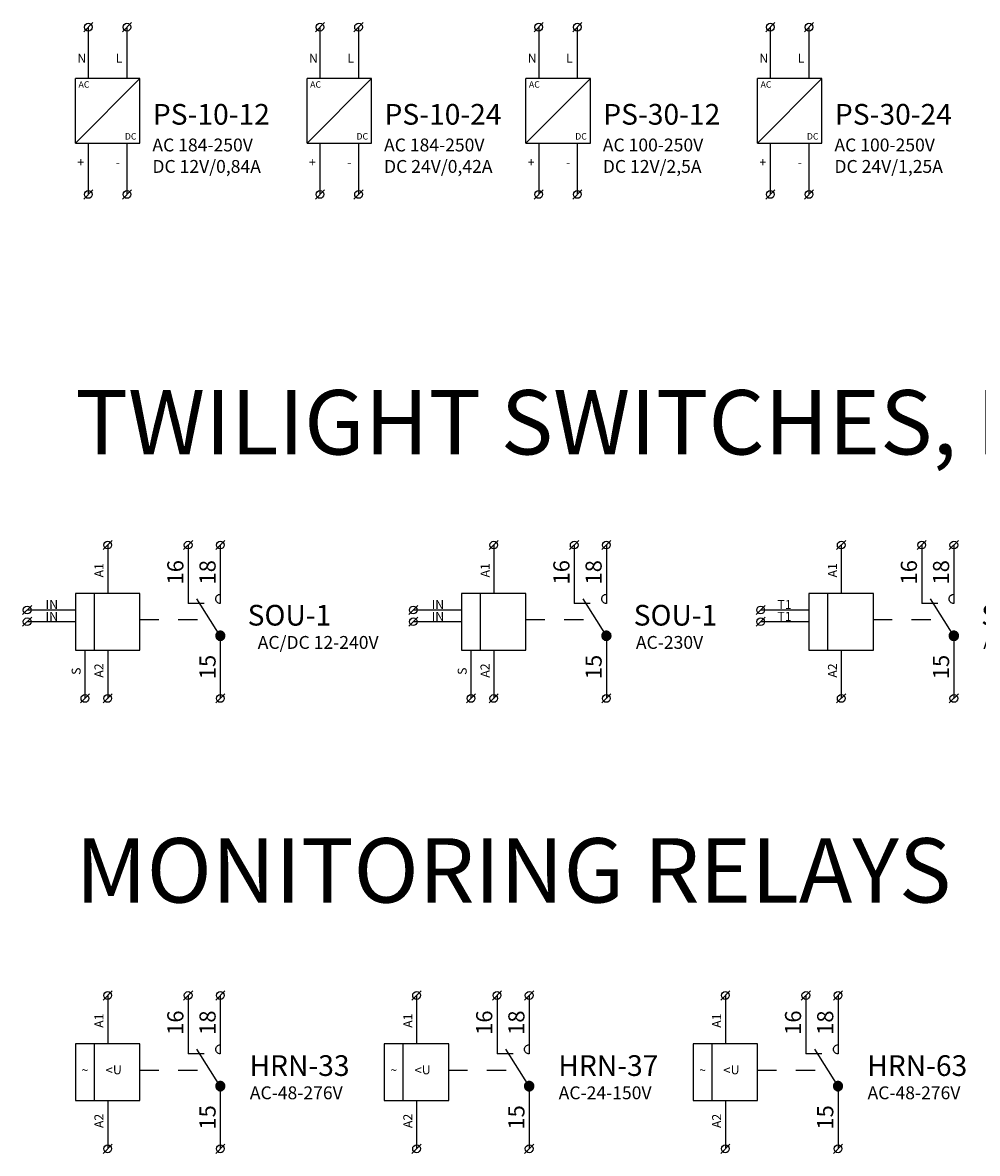
# Model space of a CAD drawing. Extents: x 491 to 1132, y -1019 to -354.
# Drawn here: x 491 to 565, y -774 to -686 of the extents above; entities that cross this region are included whole.
import ezdxf

# ---------------------------------------------------------------- set-up
doc = ezdxf.new("R2010")
doc.units = 0
doc.header["$MEASUREMENT"] = 0
doc.linetypes.add('NIKO_BUS', pattern=[3, 1.5, -1.5])
doc.linetypes.add('SOLID', pattern=[0])
doc.layers.get('0').update_dxf_attribs({"color": 255, "linetype": 'SOLID'})
doc.layers.add('ZAKLADNA', color=255, linetype='SOLID')
doc.styles.get("Standard").update_dxf_attribs({"font": 'romans'})

# ---------------------------------------------------------------- blocks, each defined once
blk = doc.blocks.new('PS-10-12')
at = {"layer": 'ZAKLADNA', "color": 7, "linetype": 'SOLID'}
for p, q in [((-11.354, 8.646), (-10.646, 9.354)), ((-11, 9), (-11, 5)), ((-8.354, 8.646), (-7.646, 9.354)), ((-8, 9), (-8, 5)), ((-6.987, 5), (-12, 5)), ((-12, -0.026), (-12, 5)), ((-6.987, 5), (-12, -0.026)), ((-6.987, -0.026), (-6.987, 5)), ((-12, -0.026), (-6.987, -0.026)), ((-11, -0.026), (-11, -4)), ((-8, -0.026), (-8, -4)), ((-11.354, -4.354), (-10.646, -3.646)), ((-8.354, -4.354), (-7.646, -3.646))]:
    blk.add_line(p, q, dxfattribs=at)
for centre in [(-11, 9), (-8, 9), (-11, -4), (-8, -4)]:
    blk.add_circle(centre, 0.3, dxfattribs=at)
at = {"layer": 'ZAKLADNA', "color": 7, "attachment_point": 7}
for s, insert, char_height in [('{\\fArial|b0|i0|c238|p34;N}', (-11.852, 6.237), 0.7), ('{\\fArial|b0|i0|c238|p34;L}', (-8.876, 6.241), 0.7), ('{\\fArial|b0|i0|c238|p34;AC}', (-11.761, 4.297), 0.5), ('{\\fArial|b0|i0|c238|p34;DC}', (-8.16, 0.265), 0.5), ('{\\fArial|b0|i0|c238|p34;+}', (-11.852, -1.85), 0.7), ('{\\fArial|b0|i0|c238|p34;-}', (-8.876, -1.846), 0.7)]:
    blk.add_mtext(s, dxfattribs=dict(at, insert=insert, char_height=char_height))
at = {"layer": 'ZAKLADNA', "color": 7, "insert": (-5.982, 1.423), "char_height": 1.60875, "width": 5.82596, "attachment_point": 7}
blk.add_mtext('{\\fArial|b0|i0|c238|p34;PS-10-12}', dxfattribs=at)
at = {"layer": 'ZAKLADNA', "color": 7, "insert": (-6.018, -2.323), "char_height": 1, "attachment_point": 7}
blk.add_mtext_dynamic_manual_height_columns('{\\fArial|b0|i0|c238|p34;AC 184-250V\\PDC 12V/0,84A}', width=11.01763, gutter_width=25, heights=[0], dxfattribs=at)
blk = doc.blocks.new('PS-10-24')
at = {"layer": 'ZAKLADNA', "color": 7, "linetype": 'SOLID'}
for p, q in [((-11.354, 8.646), (-10.646, 9.354)), ((-11, 9), (-11, 5)), ((-8.354, 8.646), (-7.646, 9.354)), ((-8, 9), (-8, 5)), ((-6.987, 5), (-12, 5)), ((-12, -0.026), (-12, 5)), ((-6.987, 5), (-12, -0.026)), ((-6.987, -0.026), (-6.987, 5)), ((-12, -0.026), (-6.987, -0.026)), ((-11, -0.026), (-11, -4)), ((-8, -0.026), (-8, -4)), ((-11.354, -4.354), (-10.646, -3.646)), ((-8.354, -4.354), (-7.646, -3.646))]:
    blk.add_line(p, q, dxfattribs=at)
for centre in [(-11, 9), (-8, 9), (-11, -4), (-8, -4)]:
    blk.add_circle(centre, 0.3, dxfattribs=at)
at = {"layer": 'ZAKLADNA', "color": 7, "attachment_point": 7}
for s, insert, char_height in [('{\\fArial|b0|i0|c238|p34;N}', (-11.852, 6.237), 0.7), ('{\\fArial|b0|i0|c238|p34;L}', (-8.876, 6.241), 0.7), ('{\\fArial|b0|i0|c238|p34;AC}', (-11.761, 4.297), 0.5), ('{\\fArial|b0|i0|c238|p34;DC}', (-8.16, 0.265), 0.5), ('{\\fArial|b0|i0|c238|p34;+}', (-11.852, -1.85), 0.7), ('{\\fArial|b0|i0|c238|p34;-}', (-8.876, -1.846), 0.7)]:
    blk.add_mtext(s, dxfattribs=dict(at, insert=insert, char_height=char_height))
at = {"layer": 'ZAKLADNA', "color": 7, "insert": (-5.982, 1.423), "char_height": 1.60875, "width": 5.82596, "attachment_point": 7}
blk.add_mtext('{\\fArial|b0|i0|c238|p34;PS-10-24}', dxfattribs=at)
at = {"layer": 'ZAKLADNA', "color": 7, "insert": (-6.018, -2.323), "char_height": 1, "attachment_point": 7}
blk.add_mtext_dynamic_manual_height_columns('{\\fArial|b0|i0|c238|p34;AC 184-250V\\PDC 24V/0,42A}', width=11.01763, gutter_width=25, heights=[0], dxfattribs=at)
blk = doc.blocks.new('PS-30-12')
at = {"layer": 'ZAKLADNA', "color": 7, "linetype": 'SOLID'}
for p, q in [((-11.354, 8.646), (-10.646, 9.354)), ((-11, 9), (-11, 5)), ((-8.354, 8.646), (-7.646, 9.354)), ((-8, 9), (-8, 5)), ((-6.987, 5), (-12, 5)), ((-12, -0.026), (-12, 5)), ((-6.987, 5), (-12, -0.026)), ((-6.987, -0.026), (-6.987, 5)), ((-12, -0.026), (-6.987, -0.026)), ((-11, -0.026), (-11, -4)), ((-8, -0.026), (-8, -4)), ((-11.354, -4.354), (-10.646, -3.646)), ((-8.354, -4.354), (-7.646, -3.646))]:
    blk.add_line(p, q, dxfattribs=at)
for centre in [(-11, 9), (-8, 9), (-11, -4), (-8, -4)]:
    blk.add_circle(centre, 0.3, dxfattribs=at)
at = {"layer": 'ZAKLADNA', "color": 7, "attachment_point": 7}
for s, insert, char_height in [('{\\fArial|b0|i0|c238|p34;N}', (-11.852, 6.237), 0.7), ('{\\fArial|b0|i0|c238|p34;L}', (-8.876, 6.241), 0.7), ('{\\fArial|b0|i0|c238|p34;AC}', (-11.761, 4.297), 0.5), ('{\\fArial|b0|i0|c238|p34;DC}', (-8.16, 0.265), 0.5), ('{\\fArial|b0|i0|c238|p34;+}', (-11.852, -1.85), 0.7), ('{\\fArial|b0|i0|c238|p34;-}', (-8.876, -1.846), 0.7)]:
    blk.add_mtext(s, dxfattribs=dict(at, insert=insert, char_height=char_height))
at = {"layer": 'ZAKLADNA', "color": 7, "insert": (-5.982, 1.423), "char_height": 1.60875, "width": 5.82596, "attachment_point": 7}
blk.add_mtext('{\\fArial|b0|i0|c238|p34;PS-30-12}', dxfattribs=at)
at = {"layer": 'ZAKLADNA', "color": 7, "insert": (-6.018, -2.323), "char_height": 1, "attachment_point": 7}
blk.add_mtext_dynamic_manual_height_columns('{\\fArial|b0|i0|c238|p34;AC 100-250V\\PDC 12V/2,5A}', width=11.01763, gutter_width=25, heights=[0], dxfattribs=at)
blk = doc.blocks.new('PS-30-24')
at = {"layer": 'ZAKLADNA', "color": 7, "linetype": 'SOLID'}
for p, q in [((-11.354, 8.646), (-10.646, 9.354)), ((-11, 9), (-11, 5)), ((-8.354, 8.646), (-7.646, 9.354)), ((-8, 9), (-8, 5)), ((-6.987, 5), (-12, 5)), ((-12, -0.026), (-12, 5)), ((-6.987, 5), (-12, -0.026)), ((-6.987, -0.026), (-6.987, 5)), ((-12, -0.026), (-6.987, -0.026)), ((-11, -0.026), (-11, -4)), ((-8, -0.026), (-8, -4)), ((-11.354, -4.354), (-10.646, -3.646)), ((-8.354, -4.354), (-7.646, -3.646))]:
    blk.add_line(p, q, dxfattribs=at)
for centre in [(-11, 9), (-8, 9), (-11, -4), (-8, -4)]:
    blk.add_circle(centre, 0.3, dxfattribs=at)
at = {"layer": 'ZAKLADNA', "color": 7, "attachment_point": 7}
for s, insert, char_height in [('{\\fArial|b0|i0|c238|p34;N}', (-11.852, 6.237), 0.7), ('{\\fArial|b0|i0|c238|p34;L}', (-8.876, 6.241), 0.7), ('{\\fArial|b0|i0|c238|p34;AC}', (-11.761, 4.297), 0.5), ('{\\fArial|b0|i0|c238|p34;DC}', (-8.16, 0.265), 0.5), ('{\\fArial|b0|i0|c238|p34;+}', (-11.852, -1.85), 0.7), ('{\\fArial|b0|i0|c238|p34;-}', (-8.876, -1.846), 0.7)]:
    blk.add_mtext(s, dxfattribs=dict(at, insert=insert, char_height=char_height))
at = {"layer": 'ZAKLADNA', "color": 7, "insert": (-5.982, 1.423), "char_height": 1.60875, "width": 5.82596, "attachment_point": 7}
blk.add_mtext('{\\fArial|b0|i0|c238|p34;PS-30-24}', dxfattribs=at)
at = {"layer": 'ZAKLADNA', "color": 7, "insert": (-6.018, -2.323), "char_height": 1, "attachment_point": 7}
blk.add_mtext_dynamic_manual_height_columns('{\\fArial|b0|i0|c238|p34;AC 100-250V\\PDC 24V/1,25A}', width=11.01763, gutter_width=25, heights=[0], dxfattribs=at)
blk = doc.blocks.new('SOU-1')
at = {"layer": 'ZAKLADNA'}
h = blk.add_hatch(color=7, dxfattribs=at)
edge = h.paths.add_edge_path()
edge.add_spline(control_points=[(0.361, 0.001), (0.361, 0.2), (0.2, 0.362), (0, 0.362)], knot_values=[0, 0, 0, 0, 1, 1, 1, 1], degree=3, periodic=0)
edge.add_spline(control_points=[(0, 0.362), (-0.199, 0.362), (-0.361, 0.2), (-0.361, 0.001)], knot_values=[0, 0, 0, 0, 1, 1, 1, 1], degree=3, periodic=0)
edge.add_spline(control_points=[(-0.361, 0.001), (-0.361, -0.132), (-0.296, -0.246), (-0.181, -0.312)], knot_values=[0, 0, 0, 0, 1, 1, 1, 1], degree=3, periodic=0)
edge.add_spline(control_points=[(-0.181, -0.312), (-0.065, -0.379), (0.065, -0.379), (0.181, -0.312)], knot_values=[0, 0, 0, 0, 1, 1, 1, 1], degree=3, periodic=0)
edge.add_spline(control_points=[(0.181, -0.312), (0.296, -0.246), (0.361, -0.132), (0.361, 0.001)], knot_values=[0, 0, 0, 0, 1, 1, 1, 1], degree=3, periodic=0)
edge.add_spline(control_points=[(0.361, 0.001), (0.361, 0.001), (0.361, 0.001), (0.361, 0.001)], knot_values=[0, 0, 0, 0, 1, 1, 1, 1], degree=3, periodic=0)
at = {"layer": 'ZAKLADNA', "color": 7, "linetype": 'SOLID'}
for p, q in [((-9.107, 6.69), (-8.4, 7.397)), ((-8.753, 7.043), (-8.753, 3.293)), ((-2.854, 6.69), (-2.146, 7.397)), ((-2.5, 7.043), (-2.5, 2.5)), ((-0.354, 6.69), (0.354, 7.397)), ((0, 7.043), (0, 2.5)), ((-8.753, 3.293), (-11.26, 3.293)), ((-11.26, 3.293), (-11.26, -1.123)), ((-9.79, -1.123), (-9.79, 3.293)), ((-6.247, 3.293), (-8.753, 3.293)), ((-6.247, -1.123), (-6.247, 3.293)), ((0, 0), (-1.814, 2.871)), ((0, 3.222), (0, 2.5)), ((-15.364, 1.646), (-14.657, 2.354)), ((-11.26, 2), (-15.01, 2)), ((-1.25, 2.5), (-2.5, 2.5)), ((-15.364, 0.731), (-14.657, 1.438)), ((-11.26, 1.085), (-15.01, 1.085)), ((0, 0), (0, -4.873)), ((-11.26, -1.123), (-8.753, -1.123)), ((-10.525, -1.123), (-10.525, -4.873)), ((-8.753, -1.123), (-6.247, -1.123)), ((-8.753, -1.123), (-8.753, -4.873)), ((-10.878, -5.227), (-10.171, -4.52)), ((-9.107, -5.227), (-8.4, -4.52)), ((-0.354, -5.227), (0.354, -4.52))]:
    blk.add_line(p, q, dxfattribs=at)
at = {"layer": 'ZAKLADNA', "color": 7, "linetype": 'NIKO_BUS'}
blk.add_line((-6.282, 1.25), (-0.776, 1.25), dxfattribs=at)
at = {"layer": 'ZAKLADNA', "color": 7, "linetype": 'SOLID', "flags": 128}
for points in [[(-0.361, 2.861), (-0.354, 2.934), (-0.333, 3.002), (-0.3, 3.063), (-0.255, 3.117), (-0.202, 3.161), (-0.141, 3.194), (-0.073, 3.215), (0, 3.222), (0, 3.222)], [(0, 2.5), (-0.073, 2.507), (-0.141, 2.528), (-0.202, 2.562), (-0.255, 2.606), (-0.3, 2.659), (-0.333, 2.721), (-0.354, 2.788), (-0.361, 2.861), (-0.361, 2.861)], [(0, 3.222), (0, 3.222)], [(0, 2.5), (0, 2.5)], [(0, 0.361), (-0.073, 0.354), (-0.141, 0.333), (-0.202, 0.3), (-0.255, 0.255), (-0.3, 0.202), (-0.333, 0.141), (-0.354, 0.073), (-0.361, 0), (-0.361, 0)], [(-0.361, 0), (-0.354, -0.073), (-0.333, -0.141), (-0.3, -0.202), (-0.255, -0.255), (-0.202, -0.3), (-0.141, -0.333), (-0.073, -0.354), (0, -0.361), (0, -0.361)], [(0.361, 0), (0.354, 0.073), (0.333, 0.141), (0.3, 0.202), (0.255, 0.255), (0.202, 0.3), (0.141, 0.333), (0.073, 0.354), (0, 0.361), (0, 0.361)], [(0, -0.361), (0.073, -0.354), (0.141, -0.333), (0.202, -0.3), (0.255, -0.255), (0.3, -0.202), (0.333, -0.141), (0.354, -0.073), (0.361, 0), (0.361, 0)]]:
    blk.add_lwpolyline(points, dxfattribs=at)
at = {"layer": 'ZAKLADNA', "color": 7, "linetype": 'SOLID'}
for centre in [(-8.753, 7.043), (-2.5, 7.043), (0, 7.043), (-15.01, 2), (-15.01, 1.085), (-10.525, -4.873), (-8.753, -4.873), (0, -4.873)]:
    blk.add_circle(centre, 0.3, dxfattribs=at)
at = {"layer": 'ZAKLADNA', "color": 7, "rotation": 90}
for s, insert, char_height, attachment_point in [('{\\fArial|b0|i0|c238|p34;A1}', (-9.082, 4.531), 0.7, 7), ('\\fArial|c238|p34;16', (-2.866, 3.98), 1.25464, 7), ('\\fArial|c238|p34;18', (-0.366, 3.98), 1.25464, 7), ('\\fArial|c238|p34;15', (-0.366, -3.383), 1.25464, 7), ('{\\fArial|b0|i0|c238|p34;S}', (-10.854, -2.471), 0.7, 9), ('{\\fArial|b0|i0|c238|p34;A2}', (-9.082, -2.149), 0.7, 9)]:
    blk.add_mtext(s, dxfattribs=dict(at, insert=insert, char_height=char_height, attachment_point=attachment_point))
at = {"layer": 'ZAKLADNA', "color": 7, "attachment_point": 9}
for s, insert, char_height in [('{\\fArial|b0|i0|c238|p34;IN}', (-12.608, 2.072), 0.7), ('{\\fArial|b0|i0|c238|p34;IN}', (-12.608, 1.157), 0.7), ('{\\fArial|b0|i0|c238|p34;SOU-1}', (8.621, 0.79), 1.60875), ('{\\fArial|b0|i0|c238|p34;AC/DC 12-240V}', (12.299, -1.02), 1)]:
    blk.add_mtext(s, dxfattribs=dict(at, insert=insert, char_height=char_height))
blk = doc.blocks.new('SOU-2')
at = {"layer": 'ZAKLADNA'}
h = blk.add_hatch(color=7, dxfattribs=at)
edge = h.paths.add_edge_path()
edge.add_spline(control_points=[(0.361, 0.001), (0.361, 0.2), (0.2, 0.362), (0, 0.362)], knot_values=[0, 0, 0, 0, 1, 1, 1, 1], degree=3, periodic=0)
edge.add_spline(control_points=[(0, 0.362), (-0.199, 0.362), (-0.361, 0.2), (-0.361, 0.001)], knot_values=[0, 0, 0, 0, 1, 1, 1, 1], degree=3, periodic=0)
edge.add_spline(control_points=[(-0.361, 0.001), (-0.361, -0.132), (-0.296, -0.246), (-0.181, -0.312)], knot_values=[0, 0, 0, 0, 1, 1, 1, 1], degree=3, periodic=0)
edge.add_spline(control_points=[(-0.181, -0.312), (-0.065, -0.379), (0.065, -0.379), (0.181, -0.312)], knot_values=[0, 0, 0, 0, 1, 1, 1, 1], degree=3, periodic=0)
edge.add_spline(control_points=[(0.181, -0.312), (0.296, -0.246), (0.361, -0.132), (0.361, 0.001)], knot_values=[0, 0, 0, 0, 1, 1, 1, 1], degree=3, periodic=0)
edge.add_spline(control_points=[(0.361, 0.001), (0.361, 0.001), (0.361, 0.001), (0.361, 0.001)], knot_values=[0, 0, 0, 0, 1, 1, 1, 1], degree=3, periodic=0)
at = {"layer": 'ZAKLADNA', "color": 7, "linetype": 'SOLID'}
for p, q in [((-9.107, 6.69), (-8.4, 7.397)), ((-8.753, 7.043), (-8.753, 3.293)), ((-2.854, 6.69), (-2.146, 7.397)), ((-2.5, 7.043), (-2.5, 2.5)), ((-0.354, 6.69), (0.354, 7.397)), ((0, 7.043), (0, 2.5)), ((-8.753, 3.293), (-11.26, 3.293)), ((-11.26, 3.293), (-11.26, -1.123)), ((-9.79, -1.123), (-9.79, 3.293)), ((-6.247, 3.293), (-8.753, 3.293)), ((-6.247, -1.123), (-6.247, 3.293)), ((0, 0), (-1.814, 2.871)), ((0, 3.222), (0, 2.5)), ((-15.364, 1.646), (-14.657, 2.354)), ((-11.26, 2), (-15.01, 2)), ((-1.25, 2.5), (-2.5, 2.5)), ((-15.364, 0.731), (-14.657, 1.438)), ((-11.26, 1.085), (-15.01, 1.085)), ((0, 0), (0, -4.873)), ((-11.26, -1.123), (-8.753, -1.123)), ((-8.753, -1.123), (-6.247, -1.123)), ((-8.753, -1.123), (-8.753, -4.873)), ((-9.107, -5.227), (-8.4, -4.52)), ((-0.354, -5.227), (0.354, -4.52))]:
    blk.add_line(p, q, dxfattribs=at)
at = {"layer": 'ZAKLADNA', "color": 7, "linetype": 'NIKO_BUS'}
blk.add_line((-6.282, 1.25), (-0.776, 1.25), dxfattribs=at)
at = {"layer": 'ZAKLADNA', "color": 7, "linetype": 'SOLID', "flags": 128}
for points in [[(-0.361, 2.861), (-0.354, 2.934), (-0.333, 3.002), (-0.3, 3.063), (-0.255, 3.117), (-0.202, 3.161), (-0.141, 3.194), (-0.073, 3.215), (0, 3.222), (0, 3.222)], [(0, 2.5), (-0.073, 2.507), (-0.141, 2.528), (-0.202, 2.562), (-0.255, 2.606), (-0.3, 2.659), (-0.333, 2.721), (-0.354, 2.788), (-0.361, 2.861), (-0.361, 2.861)], [(0, 3.222), (0, 3.222)], [(0, 2.5), (0, 2.5)], [(0, 0.361), (-0.073, 0.354), (-0.141, 0.333), (-0.202, 0.3), (-0.255, 0.255), (-0.3, 0.202), (-0.333, 0.141), (-0.354, 0.073), (-0.361, 0), (-0.361, 0)], [(-0.361, 0), (-0.354, -0.073), (-0.333, -0.141), (-0.3, -0.202), (-0.255, -0.255), (-0.202, -0.3), (-0.141, -0.333), (-0.073, -0.354), (0, -0.361), (0, -0.361)], [(0.361, 0), (0.354, 0.073), (0.333, 0.141), (0.3, 0.202), (0.255, 0.255), (0.202, 0.3), (0.141, 0.333), (0.073, 0.354), (0, 0.361), (0, 0.361)], [(0, -0.361), (0.073, -0.354), (0.141, -0.333), (0.202, -0.3), (0.255, -0.255), (0.3, -0.202), (0.333, -0.141), (0.354, -0.073), (0.361, 0), (0.361, 0)]]:
    blk.add_lwpolyline(points, dxfattribs=at)
at = {"layer": 'ZAKLADNA', "color": 7, "linetype": 'SOLID'}
for centre in [(-8.753, 7.043), (-2.5, 7.043), (0, 7.043), (-15.01, 2), (-15.01, 1.085), (-8.753, -4.873), (0, -4.873)]:
    blk.add_circle(centre, 0.3, dxfattribs=at)
at = {"layer": 'ZAKLADNA', "color": 7, "rotation": 90}
for s, insert, char_height, attachment_point in [('{\\fArial|b0|i0|c238|p34;A1}', (-9.082, 4.531), 0.7, 7), ('\\fArial|c238|p34;16', (-2.866, 3.98), 1.25464, 7), ('\\fArial|c238|p34;18', (-0.366, 3.98), 1.25464, 7), ('\\fArial|c238|p34;15', (-0.366, -3.383), 1.25464, 7), ('{\\fArial|b0|i0|c238|p34;A2}', (-9.082, -2.149), 0.7, 9)]:
    blk.add_mtext(s, dxfattribs=dict(at, insert=insert, char_height=char_height, attachment_point=attachment_point))
at = {"layer": 'ZAKLADNA', "color": 7}
for s, insert, char_height, attachment_point in [('{\\fArial|b0|i0|c238|p34;T1}', (-12.608, 2.072), 0.7, 9), ('{\\fArial|b0|i0|c238|p34;T1}', (-12.608, 1.157), 0.7, 9), ('{\\fArial|b0|i0|c238|p34;SOU-2}', (8.621, 0.79), 1.60875, 9), ('{\\fArial|b0|i0|c238|p34;AC 230V}', (2.293, -1.02), 1, 7)]:
    blk.add_mtext(s, dxfattribs=dict(at, insert=insert, char_height=char_height, attachment_point=attachment_point))
blk = doc.blocks.new('SOU-1 230V AC')
at = {"layer": 'ZAKLADNA'}
h = blk.add_hatch(color=7, dxfattribs=at)
edge = h.paths.add_edge_path()
edge.add_spline(control_points=[(0.361, 0.001), (0.361, 0.2), (0.2, 0.362), (0, 0.362)], knot_values=[0, 0, 0, 0, 1, 1, 1, 1], degree=3, periodic=0)
edge.add_spline(control_points=[(0, 0.362), (-0.199, 0.362), (-0.361, 0.2), (-0.361, 0.001)], knot_values=[0, 0, 0, 0, 1, 1, 1, 1], degree=3, periodic=0)
edge.add_spline(control_points=[(-0.361, 0.001), (-0.361, -0.132), (-0.296, -0.246), (-0.181, -0.312)], knot_values=[0, 0, 0, 0, 1, 1, 1, 1], degree=3, periodic=0)
edge.add_spline(control_points=[(-0.181, -0.312), (-0.065, -0.379), (0.065, -0.379), (0.181, -0.312)], knot_values=[0, 0, 0, 0, 1, 1, 1, 1], degree=3, periodic=0)
edge.add_spline(control_points=[(0.181, -0.312), (0.296, -0.246), (0.361, -0.132), (0.361, 0.001)], knot_values=[0, 0, 0, 0, 1, 1, 1, 1], degree=3, periodic=0)
edge.add_spline(control_points=[(0.361, 0.001), (0.361, 0.001), (0.361, 0.001), (0.361, 0.001)], knot_values=[0, 0, 0, 0, 1, 1, 1, 1], degree=3, periodic=0)
at = {"layer": 'ZAKLADNA', "color": 7, "linetype": 'SOLID'}
for p, q in [((-9.107, 6.69), (-8.4, 7.397)), ((-8.753, 7.043), (-8.753, 3.293)), ((-2.854, 6.69), (-2.146, 7.397)), ((-2.5, 7.043), (-2.5, 2.5)), ((-0.354, 6.69), (0.354, 7.397)), ((0, 7.043), (0, 2.5)), ((-8.753, 3.293), (-11.26, 3.293)), ((-11.26, 3.293), (-11.26, -1.123)), ((-9.79, -1.123), (-9.79, 3.293)), ((-6.247, 3.293), (-8.753, 3.293)), ((-6.247, -1.123), (-6.247, 3.293)), ((0, 0), (-1.814, 2.871)), ((0, 3.222), (0, 2.5)), ((-15.364, 1.646), (-14.657, 2.354)), ((-11.26, 2), (-15.01, 2)), ((-1.25, 2.5), (-2.5, 2.5)), ((-15.364, 0.731), (-14.657, 1.438)), ((-11.26, 1.085), (-15.01, 1.085)), ((0, 0), (0, -4.873)), ((-11.26, -1.123), (-8.753, -1.123)), ((-10.525, -1.123), (-10.525, -4.873)), ((-8.753, -1.123), (-6.247, -1.123)), ((-8.753, -1.123), (-8.753, -4.873)), ((-10.878, -5.227), (-10.171, -4.52)), ((-9.107, -5.227), (-8.4, -4.52)), ((-0.354, -5.227), (0.354, -4.52))]:
    blk.add_line(p, q, dxfattribs=at)
at = {"layer": 'ZAKLADNA', "color": 7, "linetype": 'NIKO_BUS'}
blk.add_line((-6.282, 1.25), (-0.776, 1.25), dxfattribs=at)
at = {"layer": 'ZAKLADNA', "color": 7, "linetype": 'SOLID', "flags": 128}
for points in [[(-0.361, 2.861), (-0.354, 2.934), (-0.333, 3.002), (-0.3, 3.063), (-0.255, 3.117), (-0.202, 3.161), (-0.141, 3.194), (-0.073, 3.215), (0, 3.222), (0, 3.222)], [(0, 2.5), (-0.073, 2.507), (-0.141, 2.528), (-0.202, 2.562), (-0.255, 2.606), (-0.3, 2.659), (-0.333, 2.721), (-0.354, 2.788), (-0.361, 2.861), (-0.361, 2.861)], [(0, 3.222), (0, 3.222)], [(0, 2.5), (0, 2.5)], [(0, 0.361), (-0.073, 0.354), (-0.141, 0.333), (-0.202, 0.3), (-0.255, 0.255), (-0.3, 0.202), (-0.333, 0.141), (-0.354, 0.073), (-0.361, 0), (-0.361, 0)], [(-0.361, 0), (-0.354, -0.073), (-0.333, -0.141), (-0.3, -0.202), (-0.255, -0.255), (-0.202, -0.3), (-0.141, -0.333), (-0.073, -0.354), (0, -0.361), (0, -0.361)], [(0.361, 0), (0.354, 0.073), (0.333, 0.141), (0.3, 0.202), (0.255, 0.255), (0.202, 0.3), (0.141, 0.333), (0.073, 0.354), (0, 0.361), (0, 0.361)], [(0, -0.361), (0.073, -0.354), (0.141, -0.333), (0.202, -0.3), (0.255, -0.255), (0.3, -0.202), (0.333, -0.141), (0.354, -0.073), (0.361, 0), (0.361, 0)]]:
    blk.add_lwpolyline(points, dxfattribs=at)
at = {"layer": 'ZAKLADNA', "color": 7, "linetype": 'SOLID'}
for centre in [(-8.753, 7.043), (-2.5, 7.043), (0, 7.043), (-15.01, 2), (-15.01, 1.085), (-10.525, -4.873), (-8.753, -4.873), (0, -4.873)]:
    blk.add_circle(centre, 0.3, dxfattribs=at)
at = {"layer": 'ZAKLADNA', "color": 7, "rotation": 90}
for s, insert, char_height, attachment_point in [('{\\fArial|b0|i0|c238|p34;A1}', (-9.082, 4.531), 0.7, 7), ('\\fArial|c238|p34;16', (-2.866, 3.98), 1.25464, 7), ('\\fArial|c238|p34;18', (-0.366, 3.98), 1.25464, 7), ('\\fArial|c238|p34;15', (-0.366, -3.383), 1.25464, 7), ('{\\fArial|b0|i0|c238|p34;S}', (-10.854, -2.471), 0.7, 9), ('{\\fArial|b0|i0|c238|p34;A2}', (-9.082, -2.149), 0.7, 9)]:
    blk.add_mtext(s, dxfattribs=dict(at, insert=insert, char_height=char_height, attachment_point=attachment_point))
at = {"layer": 'ZAKLADNA', "color": 7}
for s, insert, char_height, attachment_point in [('{\\fArial|b0|i0|c238|p34;IN}', (-12.608, 2.072), 0.7, 9), ('{\\fArial|b0|i0|c238|p34;IN}', (-12.608, 1.157), 0.7, 9), ('{\\fArial|b0|i0|c238|p34;SOU-1}', (8.621, 0.79), 1.60875, 9), ('{\\fArial|b0|i0|c238|p34;AC-230V}', (2.293, -1.02), 1, 7)]:
    blk.add_mtext(s, dxfattribs=dict(at, insert=insert, char_height=char_height, attachment_point=attachment_point))
blk = doc.blocks.new('HRN-33')
at = {"layer": 'ZAKLADNA'}
h = blk.add_hatch(color=7, dxfattribs=at)
edge = h.paths.add_edge_path()
edge.add_spline(control_points=[(0.361, 0.001), (0.361, 0.2), (0.2, 0.362), (0, 0.362)], knot_values=[0, 0, 0, 0, 1, 1, 1, 1], degree=3, periodic=0)
edge.add_spline(control_points=[(0, 0.362), (-0.199, 0.362), (-0.361, 0.2), (-0.361, 0.001)], knot_values=[0, 0, 0, 0, 1, 1, 1, 1], degree=3, periodic=0)
edge.add_spline(control_points=[(-0.361, 0.001), (-0.361, -0.132), (-0.296, -0.246), (-0.181, -0.312)], knot_values=[0, 0, 0, 0, 1, 1, 1, 1], degree=3, periodic=0)
edge.add_spline(control_points=[(-0.181, -0.312), (-0.065, -0.379), (0.065, -0.379), (0.181, -0.312)], knot_values=[0, 0, 0, 0, 1, 1, 1, 1], degree=3, periodic=0)
edge.add_spline(control_points=[(0.181, -0.312), (0.296, -0.246), (0.361, -0.132), (0.361, 0.001)], knot_values=[0, 0, 0, 0, 1, 1, 1, 1], degree=3, periodic=0)
edge.add_spline(control_points=[(0.361, 0.001), (0.361, 0.001), (0.361, 0.001), (0.361, 0.001)], knot_values=[0, 0, 0, 0, 1, 1, 1, 1], degree=3, periodic=0)
at = {"layer": 'ZAKLADNA', "color": 7, "linetype": 'SOLID'}
for p, q in [((-9.107, 6.69), (-8.4, 7.397)), ((-8.753, 7.043), (-8.753, 3.293)), ((-2.854, 6.69), (-2.146, 7.397)), ((-2.5, 7.043), (-2.5, 2.5)), ((-0.354, 6.69), (0.354, 7.397)), ((0, 7.043), (0, 2.5)), ((-8.753, 3.293), (-11.26, 3.293)), ((-11.26, 3.293), (-11.26, -1.123)), ((-9.79, -1.123), (-9.79, 3.293)), ((-6.247, 3.293), (-8.753, 3.293)), ((-6.247, -1.123), (-6.247, 3.293)), ((0, 0), (-1.814, 2.871)), ((0, 3.222), (0, 2.5)), ((-1.25, 2.5), (-2.5, 2.5)), ((0, 0), (0, -4.873)), ((-11.26, -1.123), (-8.753, -1.123)), ((-8.753, -1.123), (-6.247, -1.123)), ((-8.753, -1.123), (-8.753, -4.873)), ((-9.107, -5.227), (-8.4, -4.52)), ((-0.354, -5.227), (0.354, -4.52))]:
    blk.add_line(p, q, dxfattribs=at)
at = {"layer": 'ZAKLADNA', "color": 7, "linetype": 'NIKO_BUS'}
blk.add_line((-6.282, 1.25), (-0.776, 1.25), dxfattribs=at)
at = {"layer": 'ZAKLADNA', "color": 7, "linetype": 'SOLID', "flags": 128}
for points in [[(-0.361, 2.861), (-0.354, 2.934), (-0.333, 3.002), (-0.3, 3.063), (-0.255, 3.117), (-0.202, 3.161), (-0.141, 3.194), (-0.073, 3.215), (0, 3.222), (0, 3.222)], [(0, 2.5), (-0.073, 2.507), (-0.141, 2.528), (-0.202, 2.562), (-0.255, 2.606), (-0.3, 2.659), (-0.333, 2.721), (-0.354, 2.788), (-0.361, 2.861), (-0.361, 2.861)], [(0, 3.222), (0, 3.222)], [(0, 2.5), (0, 2.5)], [(0, 0.361), (-0.073, 0.354), (-0.141, 0.333), (-0.202, 0.3), (-0.255, 0.255), (-0.3, 0.202), (-0.333, 0.141), (-0.354, 0.073), (-0.361, 0), (-0.361, 0)], [(-0.361, 0), (-0.354, -0.073), (-0.333, -0.141), (-0.3, -0.202), (-0.255, -0.255), (-0.202, -0.3), (-0.141, -0.333), (-0.073, -0.354), (0, -0.361), (0, -0.361)], [(0.361, 0), (0.354, 0.073), (0.333, 0.141), (0.3, 0.202), (0.255, 0.255), (0.202, 0.3), (0.141, 0.333), (0.073, 0.354), (0, 0.361), (0, 0.361)], [(0, -0.361), (0.073, -0.354), (0.141, -0.333), (0.202, -0.3), (0.255, -0.255), (0.3, -0.202), (0.333, -0.141), (0.354, -0.073), (0.361, 0), (0.361, 0)]]:
    blk.add_lwpolyline(points, dxfattribs=at)
at = {"layer": 'ZAKLADNA', "color": 7, "linetype": 'SOLID'}
for centre in [(-8.753, 7.043), (-2.5, 7.043), (0, 7.043), (-8.753, -4.873), (0, -4.873)]:
    blk.add_circle(centre, 0.3, dxfattribs=at)
at = {"linetype": 'Continuous', "insert": (-10.787, 1.593), "char_height": 5, "attachment_point": 1}
blk.add_mtext_dynamic_manual_height_columns('{\\fArial|b0|i0|c238|p34;\\H0.14x;\\C0;~}', width=3.2752, gutter_width=25, heights=[0], dxfattribs=at)
at = {"layer": 'ZAKLADNA', "color": 7, "rotation": 90}
for s, insert, char_height, attachment_point in [('{\\fArial|b0|i0|c238|p34;A1}', (-9.082, 4.531), 0.7, 7), ('\\fArial|c238|p34;16', (-2.866, 3.98), 1.25464, 7), ('\\fArial|c238|p34;18', (-0.366, 3.98), 1.25464, 7), ('\\fArial|c238|p34;15', (-0.366, -3.383), 1.25464, 7), ('{\\fArial|b0|i0|c238|p34;A2}', (-9.082, -2.149), 0.7, 9)]:
    blk.add_mtext(s, dxfattribs=dict(at, insert=insert, char_height=char_height, attachment_point=attachment_point))
at = {"layer": 'ZAKLADNA', "color": 7, "attachment_point": 7}
for s, insert, char_height in [('{\\fArial|b0|i0|c238|p34;HRN-33}', (2.266, 0.79), 1.60875), ('{\\fArial|b0|i0|c238|p34;AC-48-276V}', (2.293, -1.02), 1)]:
    blk.add_mtext(s, dxfattribs=dict(at, insert=insert, char_height=char_height))
at = {"layer": 'ZAKLADNA', "color": 7, "linetype": 'SOLID', "insert": (-8.919, 1.619), "char_height": 0.7, "attachment_point": 1}
blk.add_mtext_dynamic_manual_height_columns('{\\fArial|b0|i0|c238|p34;\\H1.08333x;\\C0;<\\fMS Shell Dlg 2|b0|i0|c238|p0;\\H0.92308x;U}', width=2.17393, gutter_width=25, heights=[0], dxfattribs=at)
blk = doc.blocks.new('HRN-37')
at = {"layer": 'ZAKLADNA'}
h = blk.add_hatch(color=7, dxfattribs=at)
edge = h.paths.add_edge_path()
edge.add_spline(control_points=[(0.361, 0.001), (0.361, 0.2), (0.2, 0.362), (0, 0.362)], knot_values=[0, 0, 0, 0, 1, 1, 1, 1], degree=3, periodic=0)
edge.add_spline(control_points=[(0, 0.362), (-0.199, 0.362), (-0.361, 0.2), (-0.361, 0.001)], knot_values=[0, 0, 0, 0, 1, 1, 1, 1], degree=3, periodic=0)
edge.add_spline(control_points=[(-0.361, 0.001), (-0.361, -0.132), (-0.296, -0.246), (-0.181, -0.312)], knot_values=[0, 0, 0, 0, 1, 1, 1, 1], degree=3, periodic=0)
edge.add_spline(control_points=[(-0.181, -0.312), (-0.065, -0.379), (0.065, -0.379), (0.181, -0.312)], knot_values=[0, 0, 0, 0, 1, 1, 1, 1], degree=3, periodic=0)
edge.add_spline(control_points=[(0.181, -0.312), (0.296, -0.246), (0.361, -0.132), (0.361, 0.001)], knot_values=[0, 0, 0, 0, 1, 1, 1, 1], degree=3, periodic=0)
edge.add_spline(control_points=[(0.361, 0.001), (0.361, 0.001), (0.361, 0.001), (0.361, 0.001)], knot_values=[0, 0, 0, 0, 1, 1, 1, 1], degree=3, periodic=0)
at = {"layer": 'ZAKLADNA', "color": 7, "linetype": 'SOLID'}
for p, q in [((-9.107, 6.69), (-8.4, 7.397)), ((-8.753, 7.043), (-8.753, 3.293)), ((-2.854, 6.69), (-2.146, 7.397)), ((-2.5, 7.043), (-2.5, 2.5)), ((-0.354, 6.69), (0.354, 7.397)), ((0, 7.043), (0, 2.5)), ((-8.753, 3.293), (-11.26, 3.293)), ((-11.26, 3.293), (-11.26, -1.123)), ((-9.79, -1.123), (-9.79, 3.293)), ((-6.247, 3.293), (-8.753, 3.293)), ((-6.247, -1.123), (-6.247, 3.293)), ((0, 0), (-1.814, 2.871)), ((0, 3.222), (0, 2.5)), ((-1.25, 2.5), (-2.5, 2.5)), ((0, 0), (0, -4.873)), ((-11.26, -1.123), (-8.753, -1.123)), ((-8.753, -1.123), (-6.247, -1.123)), ((-8.753, -1.123), (-8.753, -4.873)), ((-9.107, -5.227), (-8.4, -4.52)), ((-0.354, -5.227), (0.354, -4.52))]:
    blk.add_line(p, q, dxfattribs=at)
at = {"layer": 'ZAKLADNA', "color": 7, "linetype": 'NIKO_BUS'}
blk.add_line((-6.282, 1.25), (-0.776, 1.25), dxfattribs=at)
at = {"layer": 'ZAKLADNA', "color": 7, "linetype": 'SOLID', "flags": 128}
for points in [[(-0.361, 2.861), (-0.354, 2.934), (-0.333, 3.002), (-0.3, 3.063), (-0.255, 3.117), (-0.202, 3.161), (-0.141, 3.194), (-0.073, 3.215), (0, 3.222), (0, 3.222)], [(0, 2.5), (-0.073, 2.507), (-0.141, 2.528), (-0.202, 2.562), (-0.255, 2.606), (-0.3, 2.659), (-0.333, 2.721), (-0.354, 2.788), (-0.361, 2.861), (-0.361, 2.861)], [(0, 3.222), (0, 3.222)], [(0, 2.5), (0, 2.5)], [(0, 0.361), (-0.073, 0.354), (-0.141, 0.333), (-0.202, 0.3), (-0.255, 0.255), (-0.3, 0.202), (-0.333, 0.141), (-0.354, 0.073), (-0.361, 0), (-0.361, 0)], [(-0.361, 0), (-0.354, -0.073), (-0.333, -0.141), (-0.3, -0.202), (-0.255, -0.255), (-0.202, -0.3), (-0.141, -0.333), (-0.073, -0.354), (0, -0.361), (0, -0.361)], [(0.361, 0), (0.354, 0.073), (0.333, 0.141), (0.3, 0.202), (0.255, 0.255), (0.202, 0.3), (0.141, 0.333), (0.073, 0.354), (0, 0.361), (0, 0.361)], [(0, -0.361), (0.073, -0.354), (0.141, -0.333), (0.202, -0.3), (0.255, -0.255), (0.3, -0.202), (0.333, -0.141), (0.354, -0.073), (0.361, 0), (0.361, 0)]]:
    blk.add_lwpolyline(points, dxfattribs=at)
at = {"layer": 'ZAKLADNA', "color": 7, "linetype": 'SOLID'}
for centre in [(-8.753, 7.043), (-2.5, 7.043), (0, 7.043), (-8.753, -4.873), (0, -4.873)]:
    blk.add_circle(centre, 0.3, dxfattribs=at)
at = {"linetype": 'Continuous', "insert": (-10.787, 1.593), "char_height": 5, "attachment_point": 1}
blk.add_mtext_dynamic_manual_height_columns('{\\fArial|b0|i0|c238|p34;\\H0.14x;\\C0;~}', width=3.2752, gutter_width=25, heights=[0], dxfattribs=at)
at = {"layer": 'ZAKLADNA', "color": 7, "rotation": 90}
for s, insert, char_height, attachment_point in [('{\\fArial|b0|i0|c238|p34;A1}', (-9.082, 4.531), 0.7, 7), ('\\fArial|c238|p34;16', (-2.866, 3.98), 1.25464, 7), ('\\fArial|c238|p34;18', (-0.366, 3.98), 1.25464, 7), ('\\fArial|c238|p34;15', (-0.366, -3.383), 1.25464, 7), ('{\\fArial|b0|i0|c238|p34;A2}', (-9.082, -2.149), 0.7, 9)]:
    blk.add_mtext(s, dxfattribs=dict(at, insert=insert, char_height=char_height, attachment_point=attachment_point))
at = {"layer": 'ZAKLADNA', "color": 7, "attachment_point": 7}
for s, insert, char_height in [('{\\fArial|b0|i0|c238|p34;HRN-37}', (2.266, 0.79), 1.60875), ('{\\fArial|b0|i0|c238|p34;AC-24-150V}', (2.293, -1.02), 1)]:
    blk.add_mtext(s, dxfattribs=dict(at, insert=insert, char_height=char_height))
at = {"layer": 'ZAKLADNA', "color": 7, "linetype": 'SOLID', "insert": (-8.919, 1.619), "char_height": 0.7, "attachment_point": 1}
blk.add_mtext_dynamic_manual_height_columns('{\\fArial|b0|i0|c238|p34;\\H1.08333x;\\C0;<\\fMS Shell Dlg 2|b0|i0|c238|p0;\\H0.92308x;U}', width=2.17393, gutter_width=25, heights=[0], dxfattribs=at)
blk = doc.blocks.new('HRN-63')
at = {"layer": 'ZAKLADNA'}
h = blk.add_hatch(color=7, dxfattribs=at)
edge = h.paths.add_edge_path()
edge.add_spline(control_points=[(0.361, 0.001), (0.361, 0.2), (0.2, 0.362), (0, 0.362)], knot_values=[0, 0, 0, 0, 1, 1, 1, 1], degree=3, periodic=0)
edge.add_spline(control_points=[(0, 0.362), (-0.199, 0.362), (-0.361, 0.2), (-0.361, 0.001)], knot_values=[0, 0, 0, 0, 1, 1, 1, 1], degree=3, periodic=0)
edge.add_spline(control_points=[(-0.361, 0.001), (-0.361, -0.132), (-0.296, -0.246), (-0.181, -0.312)], knot_values=[0, 0, 0, 0, 1, 1, 1, 1], degree=3, periodic=0)
edge.add_spline(control_points=[(-0.181, -0.312), (-0.065, -0.379), (0.065, -0.379), (0.181, -0.312)], knot_values=[0, 0, 0, 0, 1, 1, 1, 1], degree=3, periodic=0)
edge.add_spline(control_points=[(0.181, -0.312), (0.296, -0.246), (0.361, -0.132), (0.361, 0.001)], knot_values=[0, 0, 0, 0, 1, 1, 1, 1], degree=3, periodic=0)
edge.add_spline(control_points=[(0.361, 0.001), (0.361, 0.001), (0.361, 0.001), (0.361, 0.001)], knot_values=[0, 0, 0, 0, 1, 1, 1, 1], degree=3, periodic=0)
at = {"layer": 'ZAKLADNA', "color": 7, "linetype": 'SOLID'}
for p, q in [((-9.107, 6.69), (-8.4, 7.397)), ((-8.753, 7.043), (-8.753, 3.293)), ((-2.854, 6.69), (-2.146, 7.397)), ((-2.5, 7.043), (-2.5, 2.5)), ((-0.354, 6.69), (0.354, 7.397)), ((0, 7.043), (0, 2.5)), ((-8.753, 3.293), (-11.26, 3.293)), ((-11.26, 3.293), (-11.26, -1.123)), ((-9.79, -1.123), (-9.79, 3.293)), ((-6.247, 3.293), (-8.753, 3.293)), ((-6.247, -1.123), (-6.247, 3.293)), ((0, 0), (-1.814, 2.871)), ((0, 3.222), (0, 2.5)), ((-1.25, 2.5), (-2.5, 2.5)), ((0, 0), (0, -4.873)), ((-11.26, -1.123), (-8.753, -1.123)), ((-8.753, -1.123), (-6.247, -1.123)), ((-8.753, -1.123), (-8.753, -4.873)), ((-9.107, -5.227), (-8.4, -4.52)), ((-0.354, -5.227), (0.354, -4.52))]:
    blk.add_line(p, q, dxfattribs=at)
at = {"layer": 'ZAKLADNA', "color": 7, "linetype": 'NIKO_BUS'}
blk.add_line((-6.282, 1.25), (-0.776, 1.25), dxfattribs=at)
at = {"layer": 'ZAKLADNA', "color": 7, "linetype": 'SOLID', "flags": 128}
for points in [[(-0.361, 2.861), (-0.354, 2.934), (-0.333, 3.002), (-0.3, 3.063), (-0.255, 3.117), (-0.202, 3.161), (-0.141, 3.194), (-0.073, 3.215), (0, 3.222), (0, 3.222)], [(0, 2.5), (-0.073, 2.507), (-0.141, 2.528), (-0.202, 2.562), (-0.255, 2.606), (-0.3, 2.659), (-0.333, 2.721), (-0.354, 2.788), (-0.361, 2.861), (-0.361, 2.861)], [(0, 3.222), (0, 3.222)], [(0, 2.5), (0, 2.5)], [(0, 0.361), (-0.073, 0.354), (-0.141, 0.333), (-0.202, 0.3), (-0.255, 0.255), (-0.3, 0.202), (-0.333, 0.141), (-0.354, 0.073), (-0.361, 0), (-0.361, 0)], [(-0.361, 0), (-0.354, -0.073), (-0.333, -0.141), (-0.3, -0.202), (-0.255, -0.255), (-0.202, -0.3), (-0.141, -0.333), (-0.073, -0.354), (0, -0.361), (0, -0.361)], [(0.361, 0), (0.354, 0.073), (0.333, 0.141), (0.3, 0.202), (0.255, 0.255), (0.202, 0.3), (0.141, 0.333), (0.073, 0.354), (0, 0.361), (0, 0.361)], [(0, -0.361), (0.073, -0.354), (0.141, -0.333), (0.202, -0.3), (0.255, -0.255), (0.3, -0.202), (0.333, -0.141), (0.354, -0.073), (0.361, 0), (0.361, 0)]]:
    blk.add_lwpolyline(points, dxfattribs=at)
at = {"layer": 'ZAKLADNA', "color": 7, "linetype": 'SOLID'}
for centre in [(-8.753, 7.043), (-2.5, 7.043), (0, 7.043), (-8.753, -4.873), (0, -4.873)]:
    blk.add_circle(centre, 0.3, dxfattribs=at)
at = {"linetype": 'Continuous', "insert": (-10.787, 1.593), "char_height": 5, "attachment_point": 1}
blk.add_mtext_dynamic_manual_height_columns('{\\fArial|b0|i0|c238|p34;\\H0.14x;\\C0;~}', width=3.2752, gutter_width=25, heights=[0], dxfattribs=at)
at = {"layer": 'ZAKLADNA', "color": 7, "rotation": 90}
for s, insert, char_height, attachment_point in [('{\\fArial|b0|i0|c238|p34;A1}', (-9.082, 4.531), 0.7, 7), ('\\fArial|c238|p34;16', (-2.866, 3.98), 1.25464, 7), ('\\fArial|c238|p34;18', (-0.366, 3.98), 1.25464, 7), ('\\fArial|c238|p34;15', (-0.366, -3.383), 1.25464, 7), ('{\\fArial|b0|i0|c238|p34;A2}', (-9.082, -2.149), 0.7, 9)]:
    blk.add_mtext(s, dxfattribs=dict(at, insert=insert, char_height=char_height, attachment_point=attachment_point))
at = {"layer": 'ZAKLADNA', "color": 7, "attachment_point": 7}
for s, insert, char_height in [('{\\fArial|b0|i0|c238|p34;HRN-63}', (2.266, 0.79), 1.60875), ('{\\fArial|b0|i0|c238|p34;AC-48-276V}', (2.293, -1.02), 1)]:
    blk.add_mtext(s, dxfattribs=dict(at, insert=insert, char_height=char_height))
at = {"layer": 'ZAKLADNA', "color": 7, "linetype": 'SOLID', "insert": (-8.919, 1.619), "char_height": 0.7, "attachment_point": 1}
blk.add_mtext_dynamic_manual_height_columns('{\\fArial|b0|i0|c238|p34;\\H1.08333x;\\C0;<\\fMS Shell Dlg 2|b0|i0|c238|p0;\\H0.92308x;U}', width=2.17393, gutter_width=25, heights=[0], dxfattribs=at)

msp = doc.modelspace()

# ---------------------------------------------------------------- block references
at = {"linetype": 'Continuous'}
for name, p in [('PS-10-12', (507, -695)), ('PS-10-24', (525, -695)), ('PS-30-12', (542, -695)), ('PS-30-24', (560, -695)), ('SOU-1', (506.26, -733.293)), ('SOU-1 230V AC', (536.26, -733.293)), ('SOU-2', (563.26, -733.293)), ('HRN-33', (506.26, -768.293)), ('HRN-37', (530.26, -768.293)), ('HRN-63', (554.26, -768.293))]:
    msp.add_blockref(name, p, dxfattribs=at)

# ---------------------------------------------------------------- texts
at = {"linetype": 'Continuous', "char_height": 5, "attachment_point": 1}
for s, width, insert in [('{\\fTimes New Roman|b0|i0|c238|p18;TWILIGHT SWITCHES, MEMORY RELAYS, CONTROL AND SIGNALLING DEVICES}', 307.34942, (495, -714.207)), ('{\\fTimes New Roman|b0|i0|c238|p18;MONITORING RELAYS}', 121.33287, (495, -749.026))]:
    msp.add_mtext_dynamic_manual_height_columns(s, width=width, gutter_width=25, heights=[0], dxfattribs=dict(at, insert=insert))

doc.saveas('drawing.dxf')
